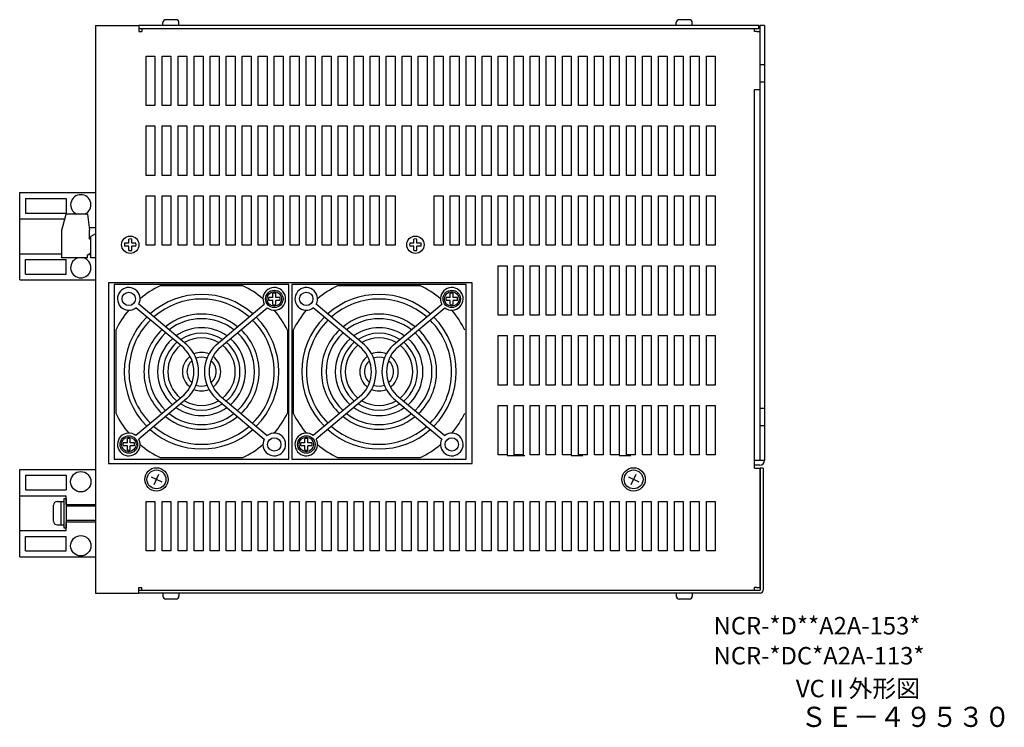
# Model space of a CAD drawing. Extents: x 189 to 800, y 19 to 562.
# Drawn here: x 462 to 800, y 19 to 262 of the extents above; entities that cross this region are included whole.
import ezdxf

# ---------------------------------------------------------------- set-up
doc = ezdxf.new("R2010")
doc.units = 0
doc.layers.get('0').update_dxf_attribs({"linetype": 'CONTINUOUS'})
doc.styles.add('MSｺ_ｼｯｸ', font='MS Gothic.ttf')

msp = doc.modelspace()

# ---------------------------------------------------------------- linework, layer by layer
for p, q in [((511.19, 259.74), (511.19, 260.74)), ((515.69, 261.74), (512.19, 261.74)), ((516.69, 259.74), (516.69, 260.74)), ((687.59, 259.74), (687.59, 260.74)), ((692.09, 261.74), (688.59, 261.74)), ((693.09, 259.74), (693.09, 260.74)), ((487.94, 259.74), (487.94, 64.74)), ((487.94, 259.74), (502.94, 259.74)), ((715.94, 259.74), (502.94, 259.74)), ((502.94, 259.74), (502.94, 257.74)), ((502.94, 258.74), (715.94, 258.74)), ((502.94, 257.74), (503.94, 257.74)), ((503.94, 258.74), (503.94, 257.74)), ((715.34, 257.74), (716.34, 257.74)), ((715.94, 258.74), (715.94, 259.74)), ((716.34, 259.74), (716.34, 110.34)), ((717.94, 259.74), (716.34, 259.74)), ((717.94, 259.74), (717.94, 110.34)), ((717.94, 246.24), (716.34, 246.24)), ((714.54, 237.74), (716.34, 237.74)), ((717.94, 240.24), (716.34, 240.24)), ((461.94, 172.34), (461.94, 202.34)), ((461.94, 202.34), (487.94, 202.34)), ((463.94, 200.34), (477.94, 200.34)), ((463.94, 200.34), (463.94, 195.34)), ((477.94, 200.34), (477.94, 195.34)), ((487.94, 202.34), (487.94, 172.34)), ((461.94, 193.34), (477.5, 193.34)), ((463.94, 195.34), (477.94, 195.34)), ((476.44, 189.44), (477.94, 194.94)), ((485.24, 194.94), (477.94, 194.94)), ((485.24, 194.94), (485.94, 189.44)), ((485.82, 190.34), (487.94, 190.34)), ((476.44, 179.94), (476.44, 189.44)), ((485.94, 186.34), (485.94, 189.44)), ((486.44, 186.34), (485.94, 186.34)), ((487.94, 188.24), (486.44, 187.24)), ((486.44, 179.94), (486.44, 187.24)), ((499.44, 184.94), (499.44, 186.38)), ((500.44, 184.94), (500.44, 186.38)), ((597.44, 184.94), (597.44, 186.38)), ((598.44, 184.94), (598.44, 186.38)), ((499.44, 184.94), (498, 184.94)), ((499.44, 183.94), (498, 183.94)), ((499.44, 182.51), (499.44, 183.94)), ((501.87, 184.94), (500.44, 184.94)), ((500.44, 182.51), (500.44, 183.94)), ((501.87, 183.94), (500.44, 183.94)), ((597.44, 184.94), (596, 184.94)), ((597.44, 183.94), (596, 183.94)), ((597.44, 182.51), (597.44, 183.94)), ((599.87, 184.94), (598.44, 184.94)), ((598.44, 182.51), (598.44, 183.94)), ((599.87, 183.94), (598.44, 183.94)), ((461.94, 181.34), (476.44, 181.34)), ((485.24, 179.94), (476.44, 179.94)), ((485.24, 179.94), (485.24, 180.94)), ((485.94, 180.94), (485.24, 180.94)), ((485.94, 180.94), (485.94, 181.44)), ((486.44, 181.44), (485.94, 181.44)), ((487.94, 179.94), (486.44, 179.94)), ((463.94, 179.34), (477.94, 179.34)), ((463.94, 174.34), (463.94, 179.34)), ((477.94, 174.34), (477.94, 179.34)), ((463.94, 174.34), (477.94, 174.34)), ((461.94, 172.34), (487.94, 172.34)), ((548.94, 166.34), (547.5, 166.34)), ((548.94, 166.34), (548.94, 167.78)), ((549.94, 166.34), (549.94, 167.78)), ((551.37, 166.34), (549.94, 166.34)), ((609.94, 166.34), (608.5, 166.34)), ((609.94, 166.34), (609.94, 167.78)), ((610.94, 166.34), (610.94, 167.78)), ((612.37, 166.34), (610.94, 166.34)), ((548.94, 165.34), (547.5, 165.34)), ((548.94, 163.91), (548.94, 165.34)), ((549.94, 163.91), (549.94, 165.34)), ((551.37, 165.34), (549.94, 165.34)), ((609.94, 165.34), (608.5, 165.34)), ((609.94, 163.91), (609.94, 165.34)), ((610.94, 163.91), (610.94, 165.34)), ((612.37, 165.34), (610.94, 165.34)), ((717.94, 128.24), (716.34, 128.24)), ((717.94, 122.24), (716.34, 122.24)), ((498.94, 116.34), (497.5, 116.34)), ((498.94, 115.34), (497.5, 115.34)), ((498.94, 116.34), (498.94, 117.78)), ((498.94, 113.91), (498.94, 115.34)), ((499.94, 116.34), (499.94, 117.78)), ((501.37, 116.34), (499.94, 116.34)), ((499.94, 113.91), (499.94, 115.34)), ((501.37, 115.34), (499.94, 115.34)), ((559.94, 116.34), (558.5, 116.34)), ((559.94, 115.34), (558.5, 115.34)), ((559.94, 116.34), (559.94, 117.78)), ((559.94, 113.91), (559.94, 115.34)), ((560.94, 116.34), (560.94, 117.78)), ((562.37, 116.34), (560.94, 116.34)), ((560.94, 113.91), (560.94, 115.34)), ((562.37, 115.34), (560.94, 115.34)), ((717.94, 110.34), (714.54, 110.34)), ((716.34, 108.74), (714.54, 108.74)), ((461.94, 77.24), (461.94, 107.24)), ((461.94, 107.24), (487.94, 107.24)), ((463.94, 105.24), (477.94, 105.24)), ((463.94, 105.24), (463.94, 100.24)), ((477.94, 105.24), (477.94, 100.24)), ((508.1, 102.04), (509.78, 105.64)), ((672.1, 102.04), (673.78, 105.64)), ((714.54, 107.74), (716.34, 107.74)), ((716.34, 107.74), (716.34, 66.74)), ((716.44, 107.74), (716.44, 65.74)), ((717.44, 107.74), (716.44, 107.74)), ((717.44, 107.74), (717.44, 65.74)), ((507.14, 104.68), (510.74, 103)), ((671.14, 104.68), (674.74, 103)), ((461.94, 98.24), (477.94, 98.24)), ((463.94, 100.24), (477.94, 100.24)), ((477.94, 95.24), (477.94, 98.24)), ((473.54, 89.54), (473.54, 94.94)), ((474.84, 96.24), (477.14, 96.24)), ((476.14, 88.24), (476.14, 96.24)), ((477.14, 97.24), (477.14, 87.24)), ((477.14, 97.24), (477.94, 97.24)), ((477.94, 97.24), (477.94, 87.24)), ((477.94, 95.24), (487.94, 95.24)), ((477.94, 94.74), (487.94, 94.74)), ((474.84, 88.24), (477.14, 88.24)), ((487.94, 89.74), (477.94, 89.74)), ((477.94, 89.24), (487.94, 89.24)), ((477.94, 86.24), (477.94, 89.24)), ((461.94, 86.24), (477.94, 86.24)), ((477.14, 87.24), (477.94, 87.24)), ((463.94, 84.24), (477.94, 84.24)), ((463.94, 79.24), (463.94, 84.24)), ((477.94, 79.24), (477.94, 84.24)), ((463.94, 79.24), (477.94, 79.24)), ((461.94, 77.24), (487.94, 77.24)), ((487.94, 64.74), (502.94, 64.74)), ((502.94, 64.74), (502.94, 66.74)), ((502.94, 66.74), (503.94, 66.74)), ((502.94, 65.74), (716.44, 65.74)), ((716.44, 64.74), (502.94, 64.74)), ((503.94, 65.74), (503.94, 66.74)), ((511.19, 64.74), (511.19, 63.74)), ((516.69, 64.74), (516.69, 63.74)), ((687.59, 64.74), (687.59, 63.74)), ((693.09, 64.74), (693.09, 63.74)), ((715.34, 66.74), (716.34, 66.74)), ((515.69, 62.74), (512.19, 62.74)), ((692.09, 62.74), (688.59, 62.74))]:
    msp.add_line(p, q)
at = {"ltscale": 5}
for p, q in [((714.54, 257.74), (714.54, 258.74)), ((715.34, 257.74), (714.54, 257.74)), ((714.54, 107.74), (714.54, 237.74)), ((518.41, 148.88), (501.85, 162.78)), ((519.44, 150.11), (502.88, 164)), ((529.44, 150.11), (546, 164)), ((530.47, 148.88), (547.03, 162.78)), ((579.41, 148.88), (562.85, 162.78)), ((580.44, 150.11), (563.88, 164)), ((590.44, 150.11), (607, 164)), ((591.47, 148.88), (608.03, 162.78)), ((518.41, 132.81), (501.85, 118.91)), ((530.47, 132.81), (547.03, 118.91)), ((579.41, 132.81), (562.85, 118.91)), ((591.47, 132.81), (608.03, 118.91)), ((519.44, 131.58), (502.88, 117.68)), ((529.44, 131.58), (546, 117.68)), ((580.44, 131.58), (563.88, 117.68)), ((590.44, 131.58), (607, 117.68)), ((714.54, 65.74), (714.54, 66.74)), ((715.34, 66.74), (714.54, 66.74))]:
    msp.add_line(p, q, dxfattribs=at)
at = {"ltscale": 3}
for p, q in [((629.44, 112.03), (633.44, 112.03)), ((631.51, 112.03), (635.51, 112.03)), ((651.43, 112.03), (655.43, 112.03)), ((667.94, 112.03), (671.94, 112.03))]:
    msp.add_line(p, q, dxfattribs=at)
for points in [[(505.44, 249.24), (508.44, 249.24), (508.44, 232.24), (505.44, 232.24)], [(510.94, 249.24), (513.94, 249.24), (513.94, 232.24), (510.94, 232.24)], [(516.44, 249.24), (519.44, 249.24), (519.44, 232.24), (516.44, 232.24)], [(521.94, 249.24), (524.94, 249.24), (524.94, 232.24), (521.94, 232.24)], [(527.44, 249.24), (530.44, 249.24), (530.44, 232.24), (527.44, 232.24)], [(532.94, 249.24), (535.94, 249.24), (535.94, 232.24), (532.94, 232.24)], [(538.44, 249.24), (541.44, 249.24), (541.44, 232.24), (538.44, 232.24)], [(543.94, 249.24), (546.94, 249.24), (546.94, 232.24), (543.94, 232.24)], [(549.44, 249.24), (552.44, 249.24), (552.44, 232.24), (549.44, 232.24)], [(554.94, 249.24), (557.94, 249.24), (557.94, 232.24), (554.94, 232.24)], [(560.44, 249.24), (563.44, 249.24), (563.44, 232.24), (560.44, 232.24)], [(565.94, 249.24), (568.94, 249.24), (568.94, 232.24), (565.94, 232.24)], [(571.44, 249.24), (574.44, 249.24), (574.44, 232.24), (571.44, 232.24)], [(576.94, 249.24), (579.94, 249.24), (579.94, 232.24), (576.94, 232.24)], [(582.44, 249.24), (585.44, 249.24), (585.44, 232.24), (582.44, 232.24)], [(587.94, 249.24), (590.94, 249.24), (590.94, 232.24), (587.94, 232.24)], [(593.44, 249.24), (596.44, 249.24), (596.44, 232.24), (593.44, 232.24)], [(598.94, 249.24), (601.94, 249.24), (601.94, 232.24), (598.94, 232.24)], [(604.44, 249.24), (607.44, 249.24), (607.44, 232.24), (604.44, 232.24)], [(609.94, 249.24), (612.94, 249.24), (612.94, 232.24), (609.94, 232.24)], [(615.44, 249.24), (618.44, 249.24), (618.44, 232.24), (615.44, 232.24)], [(620.94, 249.24), (623.94, 249.24), (623.94, 232.24), (620.94, 232.24)], [(626.44, 249.24), (629.44, 249.24), (629.44, 232.24), (626.44, 232.24)], [(631.94, 249.24), (634.94, 249.24), (634.94, 232.24), (631.94, 232.24)], [(637.44, 249.24), (640.44, 249.24), (640.44, 232.24), (637.44, 232.24)], [(642.94, 249.24), (645.94, 249.24), (645.94, 232.24), (642.94, 232.24)], [(648.44, 249.24), (651.44, 249.24), (651.44, 232.24), (648.44, 232.24)], [(653.94, 249.24), (656.94, 249.24), (656.94, 232.24), (653.94, 232.24)], [(659.44, 249.24), (662.44, 249.24), (662.44, 232.24), (659.44, 232.24)], [(664.94, 249.24), (667.94, 249.24), (667.94, 232.24), (664.94, 232.24)], [(670.44, 249.24), (673.44, 249.24), (673.44, 232.24), (670.44, 232.24)], [(675.94, 249.24), (678.94, 249.24), (678.94, 232.24), (675.94, 232.24)], [(681.44, 249.24), (684.44, 249.24), (684.44, 232.24), (681.44, 232.24)], [(686.94, 249.24), (689.94, 249.24), (689.94, 232.24), (686.94, 232.24)], [(692.44, 249.24), (695.44, 249.24), (695.44, 232.24), (692.44, 232.24)], [(697.94, 249.24), (700.94, 249.24), (700.94, 232.24), (697.94, 232.24)], [(505.44, 225.24), (508.44, 225.24), (508.44, 208.24), (505.44, 208.24)], [(510.94, 225.24), (513.94, 225.24), (513.94, 208.24), (510.94, 208.24)], [(516.44, 225.24), (519.44, 225.24), (519.44, 208.24), (516.44, 208.24)], [(521.94, 225.24), (524.94, 225.24), (524.94, 208.24), (521.94, 208.24)], [(527.44, 225.24), (530.44, 225.24), (530.44, 208.24), (527.44, 208.24)], [(532.94, 225.24), (535.94, 225.24), (535.94, 208.24), (532.94, 208.24)], [(538.44, 225.24), (541.44, 225.24), (541.44, 208.24), (538.44, 208.24)], [(543.94, 225.24), (546.94, 225.24), (546.94, 208.24), (543.94, 208.24)], [(549.44, 225.24), (552.44, 225.24), (552.44, 208.24), (549.44, 208.24)], [(554.94, 225.24), (557.94, 225.24), (557.94, 208.24), (554.94, 208.24)], [(560.44, 225.24), (563.44, 225.24), (563.44, 208.24), (560.44, 208.24)], [(565.94, 225.24), (568.94, 225.24), (568.94, 208.24), (565.94, 208.24)], [(571.44, 225.24), (574.44, 225.24), (574.44, 208.24), (571.44, 208.24)], [(576.94, 225.24), (579.94, 225.24), (579.94, 208.24), (576.94, 208.24)], [(582.44, 225.24), (585.44, 225.24), (585.44, 208.24), (582.44, 208.24)], [(587.94, 225.24), (590.94, 225.24), (590.94, 208.24), (587.94, 208.24)], [(593.44, 225.24), (596.44, 225.24), (596.44, 208.24), (593.44, 208.24)], [(598.94, 225.24), (601.94, 225.24), (601.94, 208.24), (598.94, 208.24)], [(604.44, 225.24), (607.44, 225.24), (607.44, 208.24), (604.44, 208.24)], [(609.94, 225.24), (612.94, 225.24), (612.94, 208.24), (609.94, 208.24)], [(615.44, 225.24), (618.44, 225.24), (618.44, 208.24), (615.44, 208.24)], [(620.94, 225.24), (623.94, 225.24), (623.94, 208.24), (620.94, 208.24)], [(626.44, 225.24), (629.44, 225.24), (629.44, 208.24), (626.44, 208.24)], [(631.94, 225.24), (634.94, 225.24), (634.94, 208.24), (631.94, 208.24)], [(637.44, 225.24), (640.44, 225.24), (640.44, 208.24), (637.44, 208.24)], [(642.94, 225.24), (645.94, 225.24), (645.94, 208.24), (642.94, 208.24)], [(648.44, 225.24), (651.44, 225.24), (651.44, 208.24), (648.44, 208.24)], [(653.94, 225.24), (656.94, 225.24), (656.94, 208.24), (653.94, 208.24)], [(659.44, 225.24), (662.44, 225.24), (662.44, 208.24), (659.44, 208.24)], [(664.94, 225.24), (667.94, 225.24), (667.94, 208.24), (664.94, 208.24)], [(670.44, 225.24), (673.44, 225.24), (673.44, 208.24), (670.44, 208.24)], [(675.94, 225.24), (678.94, 225.24), (678.94, 208.24), (675.94, 208.24)], [(681.44, 225.24), (684.44, 225.24), (684.44, 208.24), (681.44, 208.24)], [(686.94, 225.24), (689.94, 225.24), (689.94, 208.24), (686.94, 208.24)], [(692.44, 225.24), (695.44, 225.24), (695.44, 208.24), (692.44, 208.24)], [(697.94, 225.24), (700.94, 225.24), (700.94, 208.24), (697.94, 208.24)], [(505.44, 201.24), (508.44, 201.24), (508.44, 184.24), (505.44, 184.24)], [(510.94, 201.24), (513.94, 201.24), (513.94, 184.24), (510.94, 184.24)], [(516.44, 201.24), (519.44, 201.24), (519.44, 184.24), (516.44, 184.24)], [(521.94, 201.24), (524.94, 201.24), (524.94, 184.24), (521.94, 184.24)], [(527.44, 201.24), (530.44, 201.24), (530.44, 184.24), (527.44, 184.24)], [(532.94, 201.24), (535.94, 201.24), (535.94, 184.24), (532.94, 184.24)], [(538.44, 201.24), (541.44, 201.24), (541.44, 184.24), (538.44, 184.24)], [(543.94, 201.24), (546.94, 201.24), (546.94, 184.24), (543.94, 184.24)], [(549.44, 201.24), (552.44, 201.24), (552.44, 184.24), (549.44, 184.24)], [(554.94, 201.24), (557.94, 201.24), (557.94, 184.24), (554.94, 184.24)], [(560.44, 201.24), (563.44, 201.24), (563.44, 184.24), (560.44, 184.24)], [(565.94, 201.24), (568.94, 201.24), (568.94, 184.24), (565.94, 184.24)], [(571.44, 201.24), (574.44, 201.24), (574.44, 184.24), (571.44, 184.24)], [(576.94, 201.24), (579.94, 201.24), (579.94, 184.24), (576.94, 184.24)], [(582.44, 201.24), (585.44, 201.24), (585.44, 184.24), (582.44, 184.24)], [(587.94, 201.24), (590.94, 201.24), (590.94, 184.24), (587.94, 184.24)], [(604.44, 201.24), (607.44, 201.24), (607.44, 184.24), (604.44, 184.24)], [(609.94, 201.24), (612.94, 201.24), (612.94, 184.24), (609.94, 184.24)], [(615.44, 201.24), (618.44, 201.24), (618.44, 184.24), (615.44, 184.24)], [(620.94, 201.24), (623.94, 201.24), (623.94, 184.24), (620.94, 184.24)], [(626.44, 201.24), (629.44, 201.24), (629.44, 184.24), (626.44, 184.24)], [(631.94, 201.24), (634.94, 201.24), (634.94, 184.24), (631.94, 184.24)], [(637.44, 201.24), (640.44, 201.24), (640.44, 184.24), (637.44, 184.24)], [(642.94, 201.24), (645.94, 201.24), (645.94, 184.24), (642.94, 184.24)], [(648.44, 201.24), (651.44, 201.24), (651.44, 184.24), (648.44, 184.24)], [(653.94, 201.24), (656.94, 201.24), (656.94, 184.24), (653.94, 184.24)], [(659.44, 201.24), (662.44, 201.24), (662.44, 184.24), (659.44, 184.24)], [(664.94, 201.24), (667.94, 201.24), (667.94, 184.24), (664.94, 184.24)], [(670.44, 201.24), (673.44, 201.24), (673.44, 184.24), (670.44, 184.24)], [(675.94, 201.24), (678.94, 201.24), (678.94, 184.24), (675.94, 184.24)], [(681.44, 201.24), (684.44, 201.24), (684.44, 184.24), (681.44, 184.24)], [(686.94, 201.24), (689.94, 201.24), (689.94, 184.24), (686.94, 184.24)], [(692.44, 201.24), (695.44, 201.24), (695.44, 184.24), (692.44, 184.24)], [(697.94, 201.24), (700.94, 201.24), (700.94, 184.24), (697.94, 184.24)], [(626.44, 177.24), (629.44, 177.24), (629.44, 160.24), (626.44, 160.24)], [(631.94, 177.24), (634.94, 177.24), (634.94, 160.24), (631.94, 160.24)], [(637.44, 177.24), (640.44, 177.24), (640.44, 160.24), (637.44, 160.24)], [(642.94, 177.24), (645.94, 177.24), (645.94, 160.24), (642.94, 160.24)], [(648.44, 177.24), (651.44, 177.24), (651.44, 160.24), (648.44, 160.24)], [(653.94, 177.24), (656.94, 177.24), (656.94, 160.24), (653.94, 160.24)], [(659.44, 177.24), (662.44, 177.24), (662.44, 160.24), (659.44, 160.24)], [(664.94, 177.24), (667.94, 177.24), (667.94, 160.24), (664.94, 160.24)], [(670.44, 177.24), (673.44, 177.24), (673.44, 160.24), (670.44, 160.24)], [(675.94, 177.24), (678.94, 177.24), (678.94, 160.24), (675.94, 160.24)], [(681.44, 177.24), (684.44, 177.24), (684.44, 160.24), (681.44, 160.24)], [(686.94, 177.24), (689.94, 177.24), (689.94, 160.24), (686.94, 160.24)], [(692.44, 177.24), (695.44, 177.24), (695.44, 160.24), (692.44, 160.24)], [(697.94, 177.24), (700.94, 177.24), (700.94, 160.24), (697.94, 160.24)], [(492.44, 109.34), (617.44, 109.34), (617.44, 171.34), (492.44, 171.34)], [(626.44, 153.24), (629.44, 153.24), (629.44, 136.24), (626.44, 136.24)], [(631.94, 153.24), (634.94, 153.24), (634.94, 136.24), (631.94, 136.24)], [(637.44, 153.24), (640.44, 153.24), (640.44, 136.24), (637.44, 136.24)], [(642.94, 153.24), (645.94, 153.24), (645.94, 136.24), (642.94, 136.24)], [(648.44, 153.24), (651.44, 153.24), (651.44, 136.24), (648.44, 136.24)], [(653.94, 153.24), (656.94, 153.24), (656.94, 136.24), (653.94, 136.24)], [(659.44, 153.24), (662.44, 153.24), (662.44, 136.24), (659.44, 136.24)], [(664.94, 153.24), (667.94, 153.24), (667.94, 136.24), (664.94, 136.24)], [(670.44, 153.24), (673.44, 153.24), (673.44, 136.24), (670.44, 136.24)], [(675.94, 153.24), (678.94, 153.24), (678.94, 136.24), (675.94, 136.24)], [(681.44, 153.24), (684.44, 153.24), (684.44, 136.24), (681.44, 136.24)], [(686.94, 153.24), (689.94, 153.24), (689.94, 136.24), (686.94, 136.24)], [(692.44, 153.24), (695.44, 153.24), (695.44, 136.24), (692.44, 136.24)], [(697.94, 153.24), (700.94, 153.24), (700.94, 136.24), (697.94, 136.24)], [(626.44, 129.24), (629.44, 129.24), (629.44, 112.24), (626.44, 112.24)], [(631.94, 129.24), (634.94, 129.24), (634.94, 112.24), (631.94, 112.24)], [(637.44, 129.24), (640.44, 129.24), (640.44, 112.24), (637.44, 112.24)], [(642.94, 129.24), (645.94, 129.24), (645.94, 112.24), (642.94, 112.24)], [(648.44, 129.24), (651.44, 129.24), (651.44, 112.24), (648.44, 112.24)], [(653.94, 129.24), (656.94, 129.24), (656.94, 112.24), (653.94, 112.24)], [(659.44, 129.24), (662.44, 129.24), (662.44, 112.24), (659.44, 112.24)], [(664.94, 129.24), (667.94, 129.24), (667.94, 112.24), (664.94, 112.24)], [(670.44, 129.24), (673.44, 129.24), (673.44, 112.24), (670.44, 112.24)], [(675.94, 129.24), (678.94, 129.24), (678.94, 112.24), (675.94, 112.24)], [(681.44, 129.24), (684.44, 129.24), (684.44, 112.24), (681.44, 112.24)], [(686.94, 129.24), (689.94, 129.24), (689.94, 112.24), (686.94, 112.24)], [(692.44, 129.24), (695.44, 129.24), (695.44, 112.24), (692.44, 112.24)], [(697.94, 129.24), (700.94, 129.24), (700.94, 112.24), (697.94, 112.24)], [(505.44, 96.24), (508.44, 96.24), (508.44, 79.24), (505.44, 79.24)], [(510.94, 96.24), (513.94, 96.24), (513.94, 79.24), (510.94, 79.24)], [(516.44, 96.24), (519.44, 96.24), (519.44, 79.24), (516.44, 79.24)], [(521.94, 96.24), (524.94, 96.24), (524.94, 79.24), (521.94, 79.24)], [(527.44, 96.24), (530.44, 96.24), (530.44, 79.24), (527.44, 79.24)], [(532.94, 96.24), (535.94, 96.24), (535.94, 79.24), (532.94, 79.24)], [(538.44, 96.24), (541.44, 96.24), (541.44, 79.24), (538.44, 79.24)], [(543.94, 96.24), (546.94, 96.24), (546.94, 79.24), (543.94, 79.24)], [(549.44, 96.24), (552.44, 96.24), (552.44, 79.24), (549.44, 79.24)], [(554.94, 96.24), (557.94, 96.24), (557.94, 79.24), (554.94, 79.24)], [(560.44, 96.24), (563.44, 96.24), (563.44, 79.24), (560.44, 79.24)], [(565.94, 96.24), (568.94, 96.24), (568.94, 79.24), (565.94, 79.24)], [(571.44, 96.24), (574.44, 96.24), (574.44, 79.24), (571.44, 79.24)], [(576.94, 96.24), (579.94, 96.24), (579.94, 79.24), (576.94, 79.24)], [(582.44, 96.24), (585.44, 96.24), (585.44, 79.24), (582.44, 79.24)], [(587.94, 96.24), (590.94, 96.24), (590.94, 79.24), (587.94, 79.24)], [(593.44, 96.24), (596.44, 96.24), (596.44, 79.24), (593.44, 79.24)], [(598.94, 96.24), (601.94, 96.24), (601.94, 79.24), (598.94, 79.24)], [(604.44, 96.24), (607.44, 96.24), (607.44, 79.24), (604.44, 79.24)], [(609.94, 96.24), (612.94, 96.24), (612.94, 79.24), (609.94, 79.24)], [(615.44, 96.24), (618.44, 96.24), (618.44, 79.24), (615.44, 79.24)], [(620.94, 96.24), (623.94, 96.24), (623.94, 79.24), (620.94, 79.24)], [(626.44, 96.24), (629.44, 96.24), (629.44, 79.24), (626.44, 79.24)], [(631.94, 96.24), (634.94, 96.24), (634.94, 79.24), (631.94, 79.24)], [(637.44, 96.24), (640.44, 96.24), (640.44, 79.24), (637.44, 79.24)], [(642.94, 96.24), (645.94, 96.24), (645.94, 79.24), (642.94, 79.24)], [(648.44, 96.24), (651.44, 96.24), (651.44, 79.24), (648.44, 79.24)], [(653.94, 96.24), (656.94, 96.24), (656.94, 79.24), (653.94, 79.24)], [(659.44, 96.24), (662.44, 96.24), (662.44, 79.24), (659.44, 79.24)], [(664.94, 96.24), (667.94, 96.24), (667.94, 79.24), (664.94, 79.24)], [(670.44, 96.24), (673.44, 96.24), (673.44, 79.24), (670.44, 79.24)], [(675.94, 96.24), (678.94, 96.24), (678.94, 79.24), (675.94, 79.24)], [(681.44, 96.24), (684.44, 96.24), (684.44, 79.24), (681.44, 79.24)], [(686.94, 96.24), (689.94, 96.24), (689.94, 79.24), (686.94, 79.24)], [(692.44, 96.24), (695.44, 96.24), (695.44, 79.24), (692.44, 79.24)], [(697.94, 96.24), (700.94, 96.24), (700.94, 79.24), (697.94, 79.24)]]:
    msp.add_lwpolyline(points, close=True)
at = {"ltscale": 5}
for points in [[(494.44, 110.84), (554.44, 110.84), (554.44, 170.84), (494.44, 170.84)], [(555.44, 110.84), (615.44, 110.84), (615.44, 170.84), (555.44, 170.84)]]:
    msp.add_lwpolyline(points, close=True, dxfattribs=at)
for points in [[(538.66, 170.34), (510.21, 170.34)], [(599.66, 170.34), (571.21, 170.34)], [(494.94, 155.07), (494.94, 126.62)], [(553.94, 155.07), (553.94, 126.62)], [(555.94, 155.07), (555.94, 126.62)], [(510.21, 111.34), (538.66, 111.34)], [(571.21, 111.34), (599.66, 111.34)]]:
    msp.add_lwpolyline(points, dxfattribs=at)
for centre, radius in [((499.94, 184.44), 3), ((597.94, 184.44), 3), ((549.44, 165.84), 3), ((549.44, 165.84), 2.5), ((610.44, 165.84), 3), ((610.44, 165.84), 2.5), ((499.44, 115.84), 3), ((560.44, 115.84), 3), ((499.44, 115.84), 2.5), ((560.44, 115.84), 2.5), ((482.94, 103.04), 3.5), ((508.94, 103.84), 4), ((508.94, 103.84), 3.25), ((672.94, 103.84), 4), ((672.94, 103.84), 3.25), ((482.94, 81.04), 3.5)]:
    msp.add_circle(centre, radius)
for centre in [(499.44, 165.84), (560.44, 165.84), (549.44, 115.84), (610.44, 115.84)]:
    msp.add_circle(centre, 2.3, dxfattribs=at)
for centre, radius, start, end in [((512.19, 260.74), 1, 90, 180), ((515.69, 260.74), 1, 0, 90), ((688.59, 260.74), 1, 90, 180), ((692.09, 260.74), 1, 0, 90), ((482.94, 198.14), 3.5, 293.8955, 246.1045), ((499.94, 184.44), 2, 75.5225, 104.4775), ((597.94, 184.44), 2, 75.5225, 104.4775), ((499.94, 184.44), 2, 165.5225, 194.4775), ((499.94, 184.44), 2, 345.5225, 14.4775), ((597.94, 184.44), 2, 165.5225, 194.4775), ((597.94, 184.44), 2, 345.5225, 14.4775), ((482.94, 176.54), 3.5, 113.8955, 66.1045), ((499.94, 184.44), 2, 255.5225, 284.4775), ((597.94, 184.44), 2, 255.5225, 284.4775), ((549.44, 165.84), 2, 165.5225, 194.4775), ((549.44, 165.84), 2, 75.5225, 104.4775), ((549.44, 165.84), 2, 345.5225, 14.4775), ((610.44, 165.84), 2, 165.5225, 194.4775), ((610.44, 165.84), 2, 75.5225, 104.4775), ((610.44, 165.84), 2, 345.5225, 14.4775), ((549.44, 165.84), 2, 255.5225, 284.4775), ((610.44, 165.84), 2, 255.5225, 284.4775), ((499.44, 115.84), 2, 165.5225, 194.4775), ((499.44, 115.84), 2, 75.5225, 104.4775), ((499.44, 115.84), 2, 345.5225, 14.4775), ((560.44, 115.84), 2, 165.5225, 194.4775), ((560.44, 115.84), 2, 75.5225, 104.4775), ((560.44, 115.84), 2, 345.5225, 14.4775), ((499.44, 115.84), 2, 255.5225, 284.4775), ((560.44, 115.84), 2, 255.5225, 284.4775), ((716.34, 110.34), 1.6, 270, 0), ((474.84, 94.94), 1.3, 90, 180), ((474.84, 89.54), 1.3, 180, 270), ((716.44, 65.74), 1, 270, 0), ((512.19, 63.74), 1, 180, 270), ((515.69, 63.74), 1, 270, 0), ((688.59, 63.74), 1, 180, 270), ((692.09, 63.74), 1, 270, 0)]:
    msp.add_arc(centre, radius, start, end)
for centre, radius, start, end in [((499.44, 165.84), 3.9, 331.837, 308.163), ((524.44, 140.84), 32.75, 115.7414, 130.112), ((524.44, 140.84), 32.75, 49.888, 64.2586), ((549.44, 165.84), 3.9, 231.837, 208.163), ((560.44, 165.84), 3.9, 331.837, 308.163), ((585.44, 140.84), 32.75, 115.7414, 130.112), ((585.44, 140.84), 32.75, 49.888, 64.2586), ((610.44, 165.84), 3.9, 231.837, 208.163), ((524.44, 140.84), 26.55, 48.4064, 131.5936), ((585.44, 140.84), 26.55, 48.4064, 131.5936), ((524.44, 140.84), 24.95, 48.9497, 131.0503), ((585.44, 140.84), 24.95, 48.9497, 131.0503), ((524.44, 140.84), 32.75, 139.888, 154.2586), ((524.44, 140.84), 26.55, 135.0705, 224.9295), ((524.44, 140.84), 19.8, 51.305, 128.695), ((524.44, 140.84), 26.55, 315.0705, 44.9295), ((524.44, 140.84), 32.75, 25.7414, 40.112), ((585.44, 140.84), 32.75, 139.888, 154.2586), ((585.44, 140.84), 26.55, 135.0705, 224.9295), ((585.44, 140.84), 19.8, 51.305, 128.695), ((585.44, 140.84), 26.55, 315.0705, 44.9295), ((585.44, 140.84), 32.75, 25.7414, 40.112), ((524.44, 140.84), 24.95, 134.7536, 225.2464), ((524.44, 140.84), 18.2, 52.3138, 127.6862), ((524.44, 140.84), 15.09, 54.9095, 125.0905), ((524.44, 140.84), 24.95, 314.7536, 45.2464), ((585.44, 140.84), 24.95, 134.7536, 225.2464), ((585.44, 140.84), 18.2, 52.3138, 127.6862), ((585.44, 140.84), 15.09, 54.9095, 125.0905), ((585.44, 140.84), 24.95, 314.7536, 45.2464), ((524.44, 140.84), 19.8, 133.3835, 226.6165), ((524.44, 140.84), 18.2, 132.7989, 227.2011), ((524.44, 140.84), 13.2, 57.1004, 122.8996), ((524.44, 140.84), 11.6, 59.5485, 120.4515), ((524.44, 140.84), 18.2, 312.7989, 47.2011), ((524.44, 140.84), 19.8, 313.3835, 46.6165), ((585.44, 140.84), 19.8, 133.3835, 226.6165), ((585.44, 140.84), 18.2, 132.7989, 227.2011), ((585.44, 140.84), 13.2, 57.1004, 122.8996), ((585.44, 140.84), 11.6, 59.5485, 120.4515), ((585.44, 140.84), 18.2, 312.7989, 47.2011), ((585.44, 140.84), 19.8, 313.3835, 46.6165), ((524.44, 140.84), 15.09, 131.3017, 228.6983), ((524.44, 140.84), 13.2, 130.0473, 229.9527), ((524.44, 140.84), 11.6, 128.6575, 231.3425), ((510.71, 140.84), 12.72, 313.2852, 46.7148), ((538.16, 140.84), 12.72, 133.2852, 226.7148), ((524.44, 140.84), 11.6, 308.6575, 51.3425), ((524.44, 140.84), 13.2, 310.0473, 49.9527), ((524.44, 140.84), 15.09, 311.3017, 48.6983), ((585.44, 140.84), 15.09, 131.3017, 228.6983), ((585.44, 140.84), 13.2, 130.0473, 229.9527), ((585.44, 140.84), 11.6, 128.6575, 231.3425), ((571.71, 140.84), 12.72, 313.2852, 46.7148), ((599.16, 140.84), 12.72, 133.2852, 226.7148), ((585.44, 140.84), 11.6, 308.6575, 51.3425), ((585.44, 140.84), 13.2, 310.0473, 49.9527), ((585.44, 140.84), 15.09, 311.3017, 48.6983), ((524.44, 140.84), 6.6, 126.6508, 233.3492), ((510.7, 140.84), 11.13, 313.7936, 46.2064), ((524.44, 140.84), 6.6, 67.2661, 112.7339), ((524.44, 140.84), 5, 67.9832, 112.0168), ((538.17, 140.84), 11.13, 133.7936, 226.2064), ((524.44, 140.84), 6.6, 306.6508, 53.3492), ((585.44, 140.84), 6.6, 126.6508, 233.3492), ((571.7, 140.84), 11.13, 313.7936, 46.2064), ((585.44, 140.84), 6.6, 67.2661, 112.7339), ((585.44, 140.84), 5, 67.9832, 112.0168), ((599.17, 140.84), 11.13, 133.7936, 226.2064), ((585.44, 140.84), 6.6, 306.6508, 53.3492), ((524.44, 140.84), 5, 130.754, 229.246), ((524.44, 140.84), 5, 310.754, 49.246), ((585.44, 140.84), 5, 130.754, 229.246), ((585.44, 140.84), 5, 310.754, 49.246), ((524.44, 140.84), 5, 247.9832, 292.0168), ((585.44, 140.84), 5, 247.9832, 292.0168), ((524.44, 140.84), 6.6, 247.2661, 292.7339), ((585.44, 140.84), 6.6, 247.2661, 292.7339), ((524.44, 140.84), 13.2, 237.1004, 302.8996), ((524.44, 140.84), 11.6, 239.5485, 300.4515), ((585.44, 140.84), 13.2, 237.1004, 302.8996), ((585.44, 140.84), 11.6, 239.5485, 300.4515), ((524.44, 140.84), 32.75, 205.7414, 220.112), ((524.44, 140.84), 19.8, 231.305, 308.695), ((524.44, 140.84), 18.2, 232.3138, 307.6862), ((524.44, 140.84), 15.09, 234.9095, 305.0905), ((524.44, 140.84), 32.75, 319.888, 334.2586), ((585.44, 140.84), 32.75, 205.7414, 220.112), ((585.44, 140.84), 19.8, 231.305, 308.695), ((585.44, 140.84), 18.2, 232.3138, 307.6862), ((585.44, 140.84), 15.09, 234.9095, 305.0905), ((585.44, 140.84), 32.75, 319.888, 334.2586), ((524.44, 140.84), 24.95, 228.9497, 311.0503), ((585.44, 140.84), 24.95, 228.9497, 311.0503), ((499.44, 115.84), 3.9, 51.837, 28.163), ((524.44, 140.84), 26.55, 228.4064, 311.5936), ((549.44, 115.84), 3.9, 151.837, 128.163), ((560.44, 115.84), 3.9, 51.837, 28.163), ((585.44, 140.84), 26.55, 228.4064, 311.5936), ((610.44, 115.84), 3.9, 151.837, 128.163), ((524.44, 140.84), 32.75, 229.888, 244.2586), ((524.44, 140.84), 32.75, 295.7414, 310.112), ((585.44, 140.84), 32.75, 229.888, 244.2586), ((585.44, 140.84), 32.75, 295.7414, 310.112)]:
    msp.add_arc(centre, radius, start, end, dxfattribs=at)

# ---------------------------------------------------------------- texts
at = {"color": 7, "style": 'MSｺ_ｼｯｸ'}
for s, p in [('NCR-*D**A2A-153* ', (700.44, 50.57)), ('NCR-*DC*A2A-113* ', (700.44, 40.26))]:
    msp.add_text(s, height=6, dxfattribs=at).set_placement(p)
at = {"style": 'MSｺ_ｼｯｸ', "width": 0.953}
msp.add_text('ＳＥ－４９５３０', height=6.93, dxfattribs=at).set_placement((730.33, 18.8))
at = {"insert": (728.72, 35), "char_height": 6, "width": 40.8725, "attachment_point": 1, "style": 'MSｺ_ｼｯｸ'}
msp.add_mtext('{\\C7;VC\\fHG明朝E|b0|i0|c128|p17;Ⅱ\\Fisocp.shx,bigfont.shx;外形図}', dxfattribs=at)

doc.saveas('drawing.dxf')
